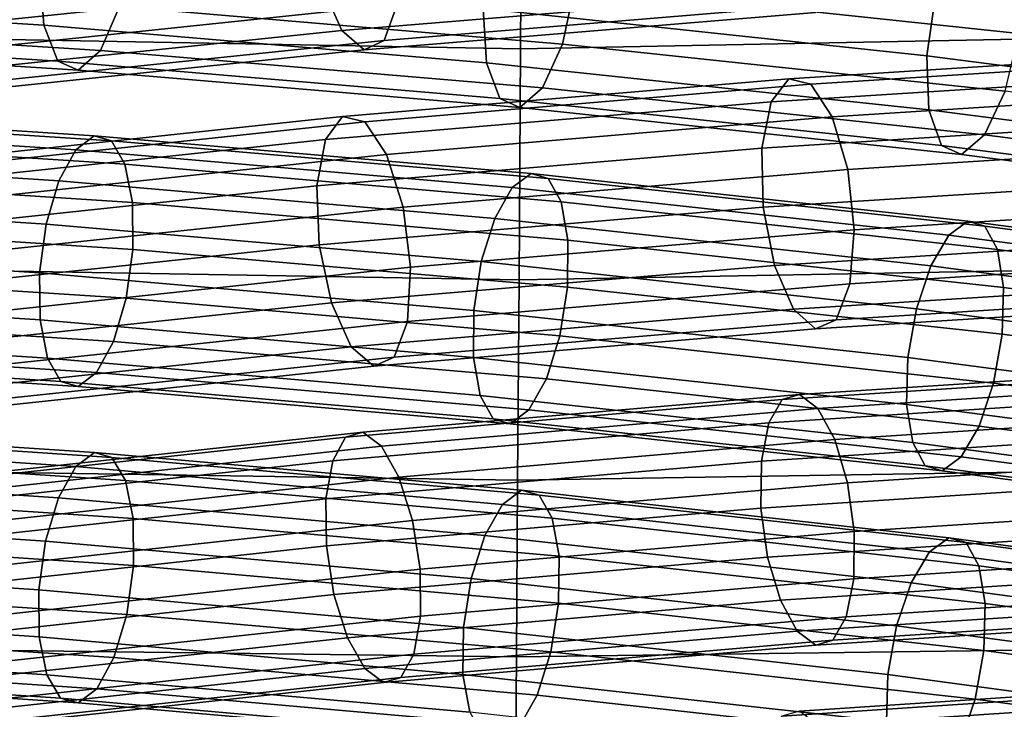
# Model space of a CAD drawing. Extents: x -17.1 to 17, y -16.8 to 19.
# Drawn here: x -0.5 to 0.5, y 15.7 to 16.3 of the extents above; entities that cross this region are included whole.
import ezdxf

# ---------------------------------------------------------------- set-up
doc = ezdxf.new("R2010")
doc.units = 0
doc.header["$MEASUREMENT"] = 0
doc.layers.add('Knoll Studio Chair Cushion', color=2, linetype='CONTINUOUS')
doc.layers.add('Knoll Studio Chair Frame', color=2, linetype='CONTINUOUS')

msp = doc.modelspace()

# ---------------------------------------------------------------- linework, layer by layer
at = {"layer": 'Knoll Studio Chair Cushion'}
for points in [[(-0.62836, 16.58196, 41.81771), (-0.63011, 16.31887, 41.34703), (-0.00978, 16.30748, 41.36122), (-0.00818, 16.57078, 41.83223)], [(-0.00978, 16.30748, 41.36122), (0.57019, 16.31887, 41.34703), (0.56844, 16.58196, 41.81771), (-0.00818, 16.57078, 41.83223)], [(-0.63011, 16.31887, 41.34703), (-0.63086, 16.09507, 40.85613), (-0.01124, 16.08425, 40.86984), (-0.00978, 16.30748, 41.36122)], [(-0.01124, 16.08425, 40.86984), (0.57094, 16.09507, 40.85613), (0.57019, 16.31887, 41.34703), (-0.00978, 16.30748, 41.36122)], [(-0.63086, 16.09507, 40.85613), (-0.63136, 15.90001, 40.35296), (-0.01259, 15.89077, 40.36594), (-0.01124, 16.08425, 40.86984)], [(-0.01259, 15.89077, 40.36594), (0.57144, 15.90001, 40.35296), (0.57094, 16.09507, 40.85613), (-0.01124, 16.08425, 40.86984)], [(-0.63136, 15.90001, 40.35296), (-0.63146, 15.72783, 39.84144), (-0.01387, 15.72, 39.85387), (-0.01259, 15.89077, 40.36594)], [(-0.01387, 15.72, 39.85387), (0.57154, 15.72783, 39.84144), (0.57144, 15.90001, 40.35296), (-0.01259, 15.89077, 40.36594)], [(-0.63146, 15.72783, 39.84144), (-0.63143, 15.57303, 39.32434), (-0.01508, 15.56698, 39.33621), (-0.01387, 15.72, 39.85387)], [(-0.01508, 15.56698, 39.33621), (0.57151, 15.57303, 39.32434), (0.57154, 15.72783, 39.84144), (-0.01387, 15.72, 39.85387)]]:
    msp.add_3dface(points, dxfattribs=at)
at = {"layer": 'Knoll Studio Chair Frame'}
for points in [[(-0.2012, 16.36755, 34.78631), (-0.21302, 16.4236, 34.80282), (-0.65116, 16.37797, 34.62828), (-0.63831, 16.32203, 34.61218)], [(0.47466, 16.3793, 33.5717), (0.04472, 16.42505, 33.74667), (0.04257, 16.36813, 33.75476), (0.47144, 16.3225, 33.58022)], [(-0.89781, 16.35751, 33.91051), (-0.90282, 16.41, 33.89133), (-0.47433, 16.38275, 33.71695), (-0.47026, 16.33032, 33.73651)], [(0.39099, 16.35894, 33.37199), (0.40796, 16.40951, 33.39907), (0.83853, 16.35396, 33.22384), (0.82057, 16.30352, 33.19717)], [(-0.56376, 16.35711, 34.41492), (-0.12601, 16.4027, 34.5893), (-0.12907, 16.35023, 34.6093), (-0.56585, 16.30474, 34.4353)], [(0.04257, 16.36813, 33.75476), (-0.3863, 16.40444, 33.9293), (-0.39728, 16.3483, 33.91255), (0.03057, 16.31208, 33.73843)], [(0.25398, 16.36146, 34.92285), (0.23593, 16.40378, 34.96045), (-0.2012, 16.36755, 34.78631), (-0.1824, 16.3253, 34.74902)], [(-0.04586, 16.34647, 33.54257), (-0.03857, 16.40465, 33.54681), (0.39099, 16.35894, 33.37199), (0.38261, 16.30089, 33.36819)], [(-0.47026, 16.33032, 33.73651), (-0.47433, 16.38275, 33.71695), (-0.04586, 16.34647, 33.54257), (-0.04274, 16.29412, 33.56251)], [(-0.12907, 16.35023, 34.6093), (0.30776, 16.38642, 34.78331), (0.29454, 16.35166, 34.82283), (-0.14166, 16.31551, 34.64906)], [(-0.39728, 16.3483, 33.91255), (-0.82515, 16.37551, 34.08669), (-0.84273, 16.33305, 34.04906), (-0.41561, 16.30589, 33.87523)], [(-0.1824, 16.3253, 34.74902), (-0.2012, 16.36755, 34.78631), (-0.63831, 16.32203, 34.61218), (-0.61872, 16.27986, 34.57521)], [(0.27513, 16.34265, 34.87319), (0.25398, 16.36146, 34.92285), (-0.1824, 16.3253, 34.74902), (-0.16091, 16.30652, 34.69949)], [(0.47144, 16.3225, 33.58022), (0.04257, 16.36813, 33.75476), (0.03057, 16.31208, 33.73843), (0.45838, 16.26656, 33.56432)], [(-0.88376, 16.32288, 33.94957), (-0.89781, 16.35751, 33.91051), (-0.47026, 16.33032, 33.73651), (-0.45682, 16.29573, 33.77582)], [(-0.14166, 16.31551, 34.64906), (0.29454, 16.35166, 34.82283), (0.27513, 16.34265, 34.87319), (-0.16091, 16.30652, 34.69949)], [(0.38261, 16.30089, 33.36819), (0.39099, 16.35894, 33.37199), (0.82057, 16.30352, 33.19717), (0.81105, 16.24561, 33.19383)], [(-0.56585, 16.30474, 34.4353), (-0.12907, 16.35023, 34.6093), (-0.14166, 16.31551, 34.64906), (-0.5778, 16.27009, 34.47532)], [(0.03057, 16.31208, 33.73843), (-0.39728, 16.3483, 33.91255), (-0.41561, 16.30589, 33.87523), (0.01146, 16.26973, 33.70142)], [(-0.04274, 16.29412, 33.56251), (-0.04586, 16.34647, 33.54257), (0.38261, 16.30089, 33.36819), (0.38474, 16.24864, 33.38854)], [(-0.41561, 16.30589, 33.87523), (-0.84273, 16.33305, 34.04906), (-0.86388, 16.31406, 33.99957), (-0.4371, 16.28692, 33.82588)], [(-0.86388, 16.31406, 33.99957), (-0.88376, 16.32288, 33.94957), (-0.45682, 16.29573, 33.77582), (-0.4371, 16.28692, 33.82588)], [(-0.16091, 16.30652, 34.69949), (-0.1824, 16.3253, 34.74902), (-0.61872, 16.27986, 34.57521), (-0.59688, 16.26112, 34.52581)], [(-0.45682, 16.29573, 33.77582), (-0.47026, 16.33032, 33.73651), (-0.04274, 16.29412, 33.56251), (-0.02993, 16.25959, 33.60209)], [(-0.5778, 16.27009, 34.47532), (-0.14166, 16.31551, 34.64906), (-0.16091, 16.30652, 34.69949), (-0.59688, 16.26112, 34.52581)], [(0.01146, 16.26973, 33.70142), (-0.41561, 16.30589, 33.87523), (-0.4371, 16.28692, 33.82588), (-0.01037, 16.25079, 33.65222)], [(0.45838, 16.26656, 33.56432), (0.03057, 16.31208, 33.73843), (0.01146, 16.26973, 33.70142), (0.43848, 16.2243, 33.52763)], [(0.66304, 16.28364, 34.0666), (0.68051, 16.30602, 34.02073), (0.24943, 16.2786, 33.84529), (0.23235, 16.25625, 33.89132)], [(0.24943, 16.2786, 33.84529), (0.68051, 16.30602, 34.02073), (0.70164, 16.30078, 33.9695), (0.27065, 16.27337, 33.7941)], [(-0.4371, 16.28692, 33.82588), (-0.45682, 16.29573, 33.77582), (-0.02993, 16.25959, 33.60209), (-0.01037, 16.25079, 33.65222)], [(0.27065, 16.27337, 33.7941), (0.70164, 16.30078, 33.9695), (0.72158, 16.26913, 33.92465), (0.29115, 16.24176, 33.74947)], [(0.38474, 16.24864, 33.38854), (0.38261, 16.30089, 33.36819), (0.81105, 16.24561, 33.19383), (0.81216, 16.1935, 33.21459)], [(-0.02993, 16.25959, 33.60209), (-0.04274, 16.29412, 33.56251), (0.38474, 16.24864, 33.38854), (0.39689, 16.21418, 33.42838)], [(0.23235, 16.25625, 33.89132), (0.24943, 16.2786, 33.84529), (-0.18171, 16.2421, 33.66983), (-0.19838, 16.21979, 33.71602)], [(-0.18171, 16.2421, 33.66983), (0.24943, 16.2786, 33.84529), (0.27065, 16.27337, 33.7941), (-0.16039, 16.23688, 33.61868)], [(0.65322, 16.23878, 34.09659), (0.66304, 16.28364, 34.0666), (0.23235, 16.25625, 33.89132), (0.22333, 16.21144, 33.92164)], [(-0.16039, 16.23688, 33.61868), (0.27065, 16.27337, 33.7941), (0.29115, 16.24176, 33.74947), (-0.13931, 16.20532, 33.57428)], [(0.43848, 16.2243, 33.52763), (0.01146, 16.26973, 33.70142), (-0.01037, 16.25079, 33.65222), (0.41629, 16.2054, 33.47857)], [(0.29115, 16.24176, 33.74947), (0.72158, 16.26913, 33.92465), (0.73577, 16.21833, 33.89643), (0.30625, 16.19101, 33.72163)], [(0.88615, 16.21137, 33.39022), (0.45838, 16.26656, 33.56432), (0.43848, 16.2243, 33.52763), (0.86542, 16.16922, 33.35388)], [(0.22333, 16.21144, 33.92164), (0.23235, 16.25625, 33.89132), (-0.19838, 16.21979, 33.71602), (-0.20658, 16.17505, 33.74667)], [(-0.01037, 16.25079, 33.65222), (-0.02993, 16.25959, 33.60209), (0.39689, 16.21418, 33.42838), (0.41629, 16.2054, 33.47857)], [(-0.86101, 16.23736, 32.90704), (-0.84341, 16.25093, 32.94756), (-0.42156, 16.22351, 32.77208), (-0.4394, 16.20995, 32.73166)], [(-0.42156, 16.22351, 32.77208), (-0.84341, 16.25093, 32.94756), (-0.82668, 16.24604, 32.98843), (-0.40491, 16.21863, 32.81299)], [(0.39689, 16.21418, 33.42838), (0.38474, 16.24864, 33.38854), (0.81216, 16.1935, 33.21459), (0.82364, 16.15912, 33.2547)], [(-0.87678, 16.20738, 32.87305), (-0.86101, 16.23736, 32.90704), (-0.4394, 16.20995, 32.73166), (-0.45571, 16.18001, 32.6979)], [(-0.40491, 16.21863, 32.81299), (-0.82668, 16.24604, 32.98843), (-0.81335, 16.22343, 33.02344), (-0.39199, 16.19604, 32.84817)], [(-0.19838, 16.21979, 33.71602), (-0.18171, 16.2421, 33.66983), (-0.61291, 16.19622, 33.49434), (-0.62916, 16.17395, 33.5407)], [(-0.61291, 16.19622, 33.49434), (-0.18171, 16.2421, 33.66983), (-0.16039, 16.23688, 33.61868), (-0.5915, 16.19101, 33.44323)], [(-0.13931, 16.20532, 33.57428), (0.29115, 16.24176, 33.74947), (0.30625, 16.19101, 33.72163), (-0.12329, 16.15465, 33.54681)], [(0.65331, 16.18172, 34.10384), (0.65322, 16.23878, 34.09659), (0.22333, 16.21144, 33.92164), (0.22444, 16.15444, 33.9293)], [(-0.5915, 16.19101, 33.44323), (-0.16039, 16.23688, 33.61868), (-0.13931, 16.20532, 33.57428), (-0.56982, 16.15951, 33.39907)], [(-0.39199, 16.19604, 32.84817), (-0.81335, 16.22343, 33.02344), (-0.80545, 16.18653, 33.04725), (-0.38476, 16.15919, 32.87225)], [(-0.20658, 16.17505, 33.74667), (-0.19838, 16.21979, 33.71602), (-0.62916, 16.17395, 33.5407), (-0.63652, 16.1293, 33.5717)], [(-0.4394, 16.20995, 32.73166), (-0.42156, 16.22351, 32.77208), (0.00034, 16.187, 32.59658), (-0.01775, 16.17347, 32.55626)], [(0.00034, 16.187, 32.59658), (-0.42156, 16.22351, 32.77208), (-0.40491, 16.21863, 32.81299), (0.0169, 16.18213, 32.63752)], [(0.0169, 16.18213, 32.63752), (-0.40491, 16.21863, 32.81299), (-0.39199, 16.19604, 32.84817), (0.0294, 16.15957, 32.67287)], [(0.30625, 16.19101, 33.72163), (0.73577, 16.21833, 33.89643), (0.74096, 16.16, 33.89133), (0.31247, 16.13275, 33.71695)], [(0.86542, 16.16922, 33.35388), (0.43848, 16.2243, 33.52763), (0.41629, 16.2054, 33.47857), (0.84286, 16.15036, 33.30497)], [(-0.45571, 16.18001, 32.6979), (-0.4394, 16.20995, 32.73166), (-0.01775, 16.17347, 32.55626), (-0.03462, 16.14358, 32.52273)], [(0.22444, 16.15444, 33.9293), (0.22333, 16.21144, 33.92164), (-0.20658, 16.17505, 33.74667), (-0.20443, 16.11813, 33.75476)], [(0.41629, 16.2054, 33.47857), (0.39689, 16.21418, 33.42838), (0.82364, 16.15912, 33.2547), (0.84286, 16.15036, 33.30497)], [(-0.88833, 16.16557, 32.85076), (-0.87678, 16.20738, 32.87305), (-0.45571, 16.18001, 32.6979), (-0.46802, 16.13825, 32.67592)], [(-0.56982, 16.15951, 33.39907), (-0.13931, 16.20532, 33.57428), (-0.12329, 16.15465, 33.54681), (-0.55285, 16.10894, 33.37199)], [(0.0294, 16.15957, 32.67287), (-0.39199, 16.19604, 32.84817), (-0.38476, 16.15919, 32.87225), (0.03595, 16.12278, 32.69725)], [(-0.12329, 16.15465, 33.54681), (0.30625, 16.19101, 33.72163), (0.31247, 16.13275, 33.71695), (-0.11601, 16.09647, 33.54257)], [(-0.38476, 16.15919, 32.87225), (-0.80545, 16.18653, 33.04725), (-0.80419, 16.14097, 33.05624), (-0.38433, 16.11368, 32.88159)], [(-0.01775, 16.17347, 32.55626), (0.00034, 16.187, 32.59658), (0.42232, 16.14112, 32.42104), (0.40397, 16.12761, 32.38084)], [(0.42232, 16.14112, 32.42104), (0.00034, 16.187, 32.59658), (0.0169, 16.18213, 32.63752), (0.43878, 16.13625, 32.46203)], [(0.43878, 16.13625, 32.46203), (0.0169, 16.18213, 32.63752), (0.0294, 16.15957, 32.67287), (0.45085, 16.11374, 32.49756)], [(0.66329, 16.12551, 34.08669), (0.65331, 16.18172, 34.10384), (0.22444, 16.15444, 33.9293), (0.23542, 16.0983, 33.91255)], [(-0.20443, 16.11813, 33.75476), (-0.20658, 16.17505, 33.74667), (-0.63652, 16.1293, 33.5717), (-0.6333, 16.0725, 33.58022)], [(-0.46802, 16.13825, 32.67592), (-0.45571, 16.18001, 32.6979), (-0.03462, 16.14358, 32.52273), (-0.0477, 16.10188, 32.50107)], [(-0.03462, 16.14358, 32.52273), (-0.01775, 16.17347, 32.55626), (0.40397, 16.12761, 32.38084), (0.38653, 16.09778, 32.34754)], [(-0.8939, 16.11829, 32.84356), (-0.88833, 16.16557, 32.85076), (-0.46802, 16.13825, 32.67592), (-0.47445, 16.09102, 32.66908)], [(-0.55285, 16.10894, 33.37199), (-0.12329, 16.15465, 33.54681), (-0.11601, 16.09647, 33.54257), (-0.54447, 16.05089, 33.36819)], [(0.03595, 16.12278, 32.69725), (-0.38476, 16.15919, 32.87225), (-0.38433, 16.11368, 32.88159), (0.03554, 16.07735, 32.70693)], [(0.23542, 16.0983, 33.91255), (0.22444, 16.15444, 33.9293), (-0.20443, 16.11813, 33.75476), (-0.19243, 16.06208, 33.73843)], [(0.45085, 16.11374, 32.49756), (0.0294, 16.15957, 32.67287), (0.03595, 16.12278, 32.69725), (0.4567, 16.07703, 32.52223)], [(0.31247, 16.13275, 33.71695), (0.74096, 16.16, 33.89133), (0.73595, 16.10751, 33.91051), (0.3084, 16.08032, 33.73651)], [(-0.0477, 16.10188, 32.50107), (-0.03462, 16.14358, 32.52273), (0.38653, 16.09778, 32.34754), (0.37265, 16.05617, 32.32622)], [(-0.38433, 16.11368, 32.88159), (-0.80419, 16.14097, 33.05624), (-0.80976, 16.09369, 33.04904), (-0.39075, 16.06645, 32.87475)], [(-0.47445, 16.09102, 32.66908), (-0.46802, 16.13825, 32.67592), (-0.0477, 16.10188, 32.50107), (-0.05499, 16.05472, 32.49459)], [(-0.11601, 16.09647, 33.54257), (0.31247, 16.13275, 33.71695), (0.3084, 16.08032, 33.73651), (-0.11912, 16.04412, 33.56251)], [(0.40397, 16.12761, 32.38084), (0.42232, 16.14112, 32.42104), (0.84438, 16.08546, 32.24548), (0.82576, 16.07198, 32.20539)], [(0.84438, 16.08546, 32.24548), (0.42232, 16.14112, 32.42104), (0.43878, 16.13625, 32.46203), (0.86074, 16.0806, 32.2865)], [(0.86074, 16.0806, 32.2865), (0.43878, 16.13625, 32.46203), (0.45085, 16.11374, 32.49756), (0.87237, 16.05815, 32.32222)], [(0.68087, 16.08305, 34.04906), (0.66329, 16.12551, 34.08669), (0.23542, 16.0983, 33.91255), (0.25375, 16.05589, 33.87523)], [(0.38653, 16.09778, 32.34754), (0.40397, 16.12761, 32.38084), (0.82576, 16.07198, 32.20539), (0.80773, 16.04223, 32.17233)], [(-0.89264, 16.07273, 32.85255), (-0.8939, 16.11829, 32.84356), (-0.47445, 16.09102, 32.66908), (-0.47401, 16.04552, 32.67841)], [(-0.19243, 16.06208, 33.73843), (-0.20443, 16.11813, 33.75476), (-0.6333, 16.0725, 33.58022), (-0.62024, 16.01656, 33.56432)], [(0.03554, 16.07735, 32.70693), (-0.38433, 16.11368, 32.88159), (-0.39075, 16.06645, 32.87475), (0.02824, 16.0302, 32.70045)], [(0.4567, 16.07703, 32.52223), (0.03595, 16.12278, 32.69725), (0.03554, 16.07735, 32.70693), (0.45542, 16.03169, 32.53227)], [(0.87237, 16.05815, 32.32222), (0.45085, 16.11374, 32.49756), (0.4567, 16.07703, 32.52223), (0.87748, 16.02153, 32.34719)], [(0.3084, 16.08032, 33.73651), (0.73595, 16.10751, 33.91051), (0.7219, 16.07288, 33.94957), (0.29496, 16.04573, 33.77582)], [(-0.54447, 16.05089, 33.36819), (-0.11601, 16.09647, 33.54257), (-0.11912, 16.04412, 33.56251), (-0.5466, 15.99864, 33.38854)], [(0.25375, 16.05589, 33.87523), (0.23542, 16.0983, 33.91255), (-0.19243, 16.06208, 33.73843), (-0.17332, 16.01973, 33.70142)], [(-0.05499, 16.05472, 32.49459), (-0.0477, 16.10188, 32.50107), (0.37265, 16.05617, 32.32622), (0.36445, 16.00911, 32.32011)], [(0.37265, 16.05617, 32.32622), (0.38653, 16.09778, 32.34754), (0.80773, 16.04223, 32.17233), (0.79302, 16.00073, 32.15135)], [(-0.39075, 16.06645, 32.87475), (-0.80976, 16.09369, 33.04904), (-0.82132, 16.05188, 33.02675), (-0.40306, 16.02469, 32.85277)], [(-0.47401, 16.04552, 32.67841), (-0.47445, 16.09102, 32.66908), (-0.05499, 16.05472, 32.49459), (-0.0554, 16.00929, 32.50428)], [(-0.11912, 16.04412, 33.56251), (0.3084, 16.08032, 33.73651), (0.29496, 16.04573, 33.77582), (-0.13193, 16.00959, 33.60209)], [(0.45542, 16.03169, 32.53227), (0.03554, 16.07735, 32.70693), (0.02824, 16.0302, 32.70045), (0.44722, 15.98463, 32.52617)], [(0.70202, 16.06406, 33.99957), (0.68087, 16.08305, 34.04906), (0.25375, 16.05589, 33.87523), (0.27524, 16.03692, 33.82588)], [(0.87748, 16.02153, 32.34719), (0.4567, 16.07703, 32.52223), (0.45542, 16.03169, 32.53227), (0.87531, 15.97632, 32.35761)], [(-0.88475, 16.03583, 32.87636), (-0.89264, 16.07273, 32.85255), (-0.47401, 16.04552, 32.67841), (-0.46678, 16.00866, 32.7025)], [(0.02824, 16.0302, 32.70045), (-0.39075, 16.06645, 32.87475), (-0.40306, 16.02469, 32.85277), (0.01516, 15.9885, 32.6788)], [(0.29496, 16.04573, 33.77582), (0.7219, 16.07288, 33.94957), (0.70202, 16.06406, 33.99957), (0.27524, 16.03692, 33.82588)], [(-0.17332, 16.01973, 33.70142), (-0.19243, 16.06208, 33.73843), (-0.62024, 16.01656, 33.56432), (-0.60034, 15.9743, 33.52763)], [(-0.40306, 16.02469, 32.85277), (-0.82132, 16.05188, 33.02675), (-0.83709, 16.0219, 32.99276), (-0.41937, 15.99475, 32.819)], [(0.27524, 16.03692, 33.82588), (0.25375, 16.05589, 33.87523), (-0.17332, 16.01973, 33.70142), (-0.15149, 16.00079, 33.65222)], [(-0.0554, 16.00929, 32.50428), (-0.05499, 16.05472, 32.49459), (0.36445, 16.00911, 32.32011), (0.36318, 15.96377, 32.33016)], [(0.36445, 16.00911, 32.32011), (0.37265, 16.05617, 32.32622), (0.79302, 16.00073, 32.15135), (0.78389, 15.9538, 32.14564)], [(-0.5466, 15.99864, 33.38854), (-0.11912, 16.04412, 33.56251), (-0.13193, 16.00959, 33.60209), (-0.55876, 15.96418, 33.42838)], [(-0.46678, 16.00866, 32.7025), (-0.47401, 16.04552, 32.67841), (-0.0554, 16.00929, 32.50428), (-0.04885, 15.9725, 32.52865)], [(-0.13193, 16.00959, 33.60209), (0.29496, 16.04573, 33.77582), (0.27524, 16.03692, 33.82588), (-0.15149, 16.00079, 33.65222)], [(-0.87142, 16.01322, 32.91137), (-0.88475, 16.03583, 32.87636), (-0.46678, 16.00866, 32.7025), (-0.45386, 15.98608, 32.73768)], [(0.44722, 15.98463, 32.52617), (0.02824, 16.0302, 32.70045), (0.01516, 15.9885, 32.6788), (0.43334, 15.94302, 32.50485)], [(0.87531, 15.97632, 32.35761), (0.45542, 16.03169, 32.53227), (0.44722, 15.98463, 32.52617), (0.86617, 15.92938, 32.3519)], [(-0.41937, 15.99475, 32.819), (-0.83709, 16.0219, 32.99276), (-0.85468, 16.00833, 32.95224), (-0.43721, 15.98119, 32.77859)], [(-0.15149, 16.00079, 33.65222), (-0.17332, 16.01973, 33.70142), (-0.60034, 15.9743, 33.52763), (-0.57815, 15.9554, 33.47857)], [(0.01516, 15.9885, 32.6788), (-0.40306, 16.02469, 32.85277), (-0.41937, 15.99475, 32.819), (-0.0017, 15.95861, 32.64526)], [(-0.85468, 16.00833, 32.95224), (-0.87142, 16.01322, 32.91137), (-0.45386, 15.98608, 32.73768), (-0.43721, 15.98119, 32.77859)], [(-0.55876, 15.96418, 33.42838), (-0.13193, 16.00959, 33.60209), (-0.15149, 16.00079, 33.65222), (-0.57815, 15.9554, 33.47857)], [(-0.04885, 15.9725, 32.52865), (-0.0554, 16.00929, 32.50428), (0.36318, 15.96377, 32.33016), (0.36902, 15.92706, 32.35483)], [(0.36318, 15.96377, 32.33016), (0.36445, 16.00911, 32.32011), (0.78389, 15.9538, 32.14564), (0.78171, 15.90858, 32.15606)], [(-0.45386, 15.98608, 32.73768), (-0.46678, 16.00866, 32.7025), (-0.04885, 15.9725, 32.52865), (-0.03635, 15.94995, 32.564)], [(0.66482, 15.99604, 32.98843), (0.68155, 16.00093, 32.94756), (0.2597, 15.97351, 32.77208), (0.24305, 15.96863, 32.81299)], [(0.2597, 15.97351, 32.77208), (0.68155, 16.00093, 32.94756), (0.69915, 15.98736, 32.90704), (0.27754, 15.95995, 32.73166)], [(-0.0017, 15.95861, 32.64526), (-0.41937, 15.99475, 32.819), (-0.43721, 15.98119, 32.77859), (-0.01979, 15.94507, 32.60495)], [(0.65149, 15.97343, 33.02344), (0.66482, 15.99604, 32.98843), (0.24305, 15.96863, 32.81299), (0.23013, 15.94604, 32.84817)], [(-0.43721, 15.98119, 32.77859), (-0.45386, 15.98608, 32.73768), (-0.03635, 15.94995, 32.564), (-0.01979, 15.94507, 32.60495)], [(0.43334, 15.94302, 32.50485), (0.01516, 15.9885, 32.6788), (-0.0017, 15.95861, 32.64526), (0.4159, 15.91319, 32.47155)], [(0.27754, 15.95995, 32.73166), (0.69915, 15.98736, 32.90704), (0.71492, 15.95738, 32.87305), (0.29385, 15.93001, 32.6979)], [(0.86617, 15.92938, 32.3519), (0.44722, 15.98463, 32.52617), (0.43334, 15.94302, 32.50485), (0.85147, 15.88788, 32.33092)], [(0.24305, 15.96863, 32.81299), (0.2597, 15.97351, 32.77208), (-0.1622, 15.937, 32.59658), (-0.17876, 15.93213, 32.63752)], [(-0.1622, 15.937, 32.59658), (0.2597, 15.97351, 32.77208), (0.27754, 15.95995, 32.73166), (-0.14411, 15.92347, 32.55626)], [(-0.03635, 15.94995, 32.564), (-0.04885, 15.9725, 32.52865), (0.36902, 15.92706, 32.35483), (0.38109, 15.90455, 32.39036)], [(0.64359, 15.93653, 33.04725), (0.65149, 15.97343, 33.02344), (0.23013, 15.94604, 32.84817), (0.2229, 15.90919, 32.87225)], [(0.23013, 15.94604, 32.84817), (0.24305, 15.96863, 32.81299), (-0.17876, 15.93213, 32.63752), (-0.19126, 15.90957, 32.67287)], [(0.36902, 15.92706, 32.35483), (0.36318, 15.96377, 32.33016), (0.78171, 15.90858, 32.15606), (0.78682, 15.87196, 32.18103)], [(-0.14411, 15.92347, 32.55626), (0.27754, 15.95995, 32.73166), (0.29385, 15.93001, 32.6979), (-0.12724, 15.89358, 32.52273)], [(0.4159, 15.91319, 32.47155), (-0.0017, 15.95861, 32.64526), (-0.01979, 15.94507, 32.60495), (0.39756, 15.89968, 32.43134)], [(0.29385, 15.93001, 32.6979), (0.71492, 15.95738, 32.87305), (0.72647, 15.91557, 32.85076), (0.30616, 15.88825, 32.67592)], [(-0.85193, 15.93121, 31.85983), (-0.83405, 15.94493, 31.90006), (-0.42145, 15.91751, 31.72454), (-0.43958, 15.9038, 31.68442)], [(-0.42145, 15.91751, 31.72454), (-0.83405, 15.94493, 31.90006), (-0.81704, 15.94021, 31.94066), (-0.40453, 15.91279, 31.76518)], [(0.2229, 15.90919, 32.87225), (0.23013, 15.94604, 32.84817), (-0.19126, 15.90957, 32.67287), (-0.19781, 15.87278, 32.69725)], [(-0.01979, 15.94507, 32.60495), (-0.03635, 15.94995, 32.564), (0.38109, 15.90455, 32.39036), (0.39756, 15.89968, 32.43134)], [(0.85147, 15.88788, 32.33092), (0.43334, 15.94302, 32.50485), (0.4159, 15.91319, 32.47155), (0.83343, 15.85813, 32.29786)], [(-0.40453, 15.91279, 31.76518), (-0.81704, 15.94021, 31.94066), (-0.8035, 15.91777, 31.97545), (-0.39139, 15.89037, 31.80014)], [(-0.17876, 15.93213, 32.63752), (-0.1622, 15.937, 32.59658), (-0.58418, 15.89112, 32.42104), (-0.60064, 15.88625, 32.46203)], [(-0.58418, 15.89112, 32.42104), (-0.1622, 15.937, 32.59658), (-0.14411, 15.92347, 32.55626), (-0.56583, 15.87761, 32.38084)], [(0.64233, 15.89097, 33.05624), (0.64359, 15.93653, 33.04725), (0.2229, 15.90919, 32.87225), (0.22247, 15.86368, 32.88159)], [(-0.86796, 15.90112, 31.82609), (-0.85193, 15.93121, 31.85983), (-0.43958, 15.9038, 31.68442), (-0.45616, 15.87375, 31.65092)], [(-0.19126, 15.90957, 32.67287), (-0.17876, 15.93213, 32.63752), (-0.60064, 15.88625, 32.46203), (-0.61271, 15.86374, 32.49756)], [(-0.56583, 15.87761, 32.38084), (-0.14411, 15.92347, 32.55626), (-0.12724, 15.89358, 32.52273), (-0.54839, 15.84778, 32.34754)], [(-0.12724, 15.89358, 32.52273), (0.29385, 15.93001, 32.6979), (0.30616, 15.88825, 32.67592), (-0.11417, 15.85188, 32.50107)], [(0.38109, 15.90455, 32.39036), (0.36902, 15.92706, 32.35483), (0.78682, 15.87196, 32.18103), (0.79845, 15.84951, 32.21675)], [(-0.39139, 15.89037, 31.80014), (-0.8035, 15.91777, 31.97545), (-0.79547, 15.88101, 31.99913), (-0.38404, 15.85366, 31.82411)], [(-0.43958, 15.9038, 31.68442), (-0.42145, 15.91751, 31.72454), (-0.00879, 15.88099, 31.54901), (-0.02718, 15.8673, 31.50899)], [(-0.00879, 15.88099, 31.54901), (-0.42145, 15.91751, 31.72454), (-0.40453, 15.91279, 31.76518), (0.00804, 15.87629, 31.58968)], [(0.30616, 15.88825, 32.67592), (0.72647, 15.91557, 32.85076), (0.73204, 15.86829, 32.84356), (0.31258, 15.84102, 32.66908)], [(-0.19781, 15.87278, 32.69725), (-0.19126, 15.90957, 32.67287), (-0.61271, 15.86374, 32.49756), (-0.61856, 15.82703, 32.52223)], [(0.00804, 15.87629, 31.58968), (-0.40453, 15.91279, 31.76518), (-0.39139, 15.89037, 31.80014), (0.02076, 15.8539, 31.62482)], [(0.22247, 15.86368, 32.88159), (0.2229, 15.90919, 32.87225), (-0.19781, 15.87278, 32.69725), (-0.1974, 15.82735, 32.70693)], [(0.39756, 15.89968, 32.43134), (0.38109, 15.90455, 32.39036), (0.79845, 15.84951, 32.21675), (0.81482, 15.84466, 32.25777)], [(0.83343, 15.85813, 32.29786), (0.4159, 15.91319, 32.47155), (0.39756, 15.89968, 32.43134), (0.81482, 15.84466, 32.25777)], [(-0.87969, 15.85926, 31.80399), (-0.86796, 15.90112, 31.82609), (-0.45616, 15.87375, 31.65092), (-0.46866, 15.83194, 31.62914)], [(-0.45616, 15.87375, 31.65092), (-0.43958, 15.9038, 31.68442), (-0.02718, 15.8673, 31.50899), (-0.04432, 15.83731, 31.47573)], [(-0.54839, 15.84778, 32.34754), (-0.12724, 15.89358, 32.52273), (-0.11417, 15.85188, 32.50107), (-0.53451, 15.80617, 32.32622)], [(0.02076, 15.8539, 31.62482), (-0.39139, 15.89037, 31.80014), (-0.38404, 15.85366, 31.82411), (0.02742, 15.81725, 31.64909)], [(-0.11417, 15.85188, 32.50107), (0.30616, 15.88825, 32.67592), (0.31258, 15.84102, 32.66908), (-0.10687, 15.80472, 32.49459)], [(0.6479, 15.84369, 33.04904), (0.64233, 15.89097, 33.05624), (0.22247, 15.86368, 32.88159), (0.22889, 15.81645, 32.87475)], [(-0.38404, 15.85366, 31.82411), (-0.79547, 15.88101, 31.99913), (-0.79419, 15.83554, 32.0081), (-0.38359, 15.80824, 31.83344)], [(-0.02718, 15.8673, 31.50899), (-0.00879, 15.88099, 31.54901), (0.40394, 15.83509, 31.37344), (0.38528, 15.82144, 31.33354)], [(0.40394, 15.83509, 31.37344), (-0.00879, 15.88099, 31.54901), (0.00804, 15.87629, 31.58968), (0.42068, 15.8304, 31.41415)], [(0.42068, 15.8304, 31.41415), (0.00804, 15.87629, 31.58968), (0.02076, 15.8539, 31.62482), (0.43296, 15.80806, 31.44948)], [(-0.1974, 15.82735, 32.70693), (-0.19781, 15.87278, 32.69725), (-0.61856, 15.82703, 32.52223), (-0.61728, 15.78169, 32.53227)], [(-0.46866, 15.83194, 31.62914), (-0.45616, 15.87375, 31.65092), (-0.04432, 15.83731, 31.47573), (-0.05761, 15.79557, 31.45429)], [(-0.04432, 15.83731, 31.47573), (-0.02718, 15.8673, 31.50899), (0.38528, 15.82144, 31.33354), (0.36756, 15.7915, 31.30053)], [(0.31258, 15.84102, 32.66908), (0.73204, 15.86829, 32.84356), (0.73078, 15.82273, 32.85255), (0.31215, 15.79552, 32.67841)], [(-0.88535, 15.812, 31.79688), (-0.87969, 15.85926, 31.80399), (-0.46866, 15.83194, 31.62914), (-0.47518, 15.78473, 31.6224)], [(0.22889, 15.81645, 32.87475), (0.22247, 15.86368, 32.88159), (-0.1974, 15.82735, 32.70693), (-0.1901, 15.7802, 32.70045)], [(-0.53451, 15.80617, 32.32622), (-0.11417, 15.85188, 32.50107), (-0.10687, 15.80472, 32.49459), (-0.52631, 15.75911, 32.32011)], [(0.02742, 15.81725, 31.64909), (-0.38404, 15.85366, 31.82411), (-0.38359, 15.80824, 31.83344), (0.02701, 15.77191, 31.65878)], [(0.43296, 15.80806, 31.44948), (0.02076, 15.8539, 31.62482), (0.02742, 15.81725, 31.64909), (0.43891, 15.77149, 31.47405)], [(-0.10687, 15.80472, 32.49459), (0.31258, 15.84102, 32.66908), (0.31215, 15.79552, 32.67841), (-0.10646, 15.75929, 32.50428)], [(0.65945, 15.80188, 33.02675), (0.6479, 15.84369, 33.04904), (0.22889, 15.81645, 32.87475), (0.2412, 15.77469, 32.85277)], [(-0.38359, 15.80824, 31.83344), (-0.79419, 15.83554, 32.0081), (-0.79985, 15.78827, 32.00099), (-0.39011, 15.76104, 31.8267)], [(-0.47518, 15.78473, 31.6224), (-0.46866, 15.83194, 31.62914), (-0.05761, 15.79557, 31.45429), (-0.06502, 15.74844, 31.44793)], [(-0.05761, 15.79557, 31.45429), (-0.04432, 15.83731, 31.47573), (0.36756, 15.7915, 31.30053), (0.35346, 15.74985, 31.27943)], [(0.38528, 15.82144, 31.33354), (0.40394, 15.83509, 31.37344), (0.81675, 15.77942, 31.19784), (0.79782, 15.7658, 31.15805)], [(0.81675, 15.77942, 31.19784), (0.40394, 15.83509, 31.37344), (0.42068, 15.8304, 31.41415), (0.8334, 15.77474, 31.23859)], [(0.8334, 15.77474, 31.23859), (0.42068, 15.8304, 31.41415), (0.43296, 15.80806, 31.44948), (0.84523, 15.75247, 31.27411)], [(-0.1901, 15.7802, 32.70045), (-0.1974, 15.82735, 32.70693), (-0.61728, 15.78169, 32.53227), (-0.60908, 15.73463, 32.52617)], [(0.31215, 15.79552, 32.67841), (0.73078, 15.82273, 32.85255), (0.72289, 15.78583, 32.87636), (0.30492, 15.75866, 32.7025)], [(0.36756, 15.7915, 31.30053), (0.38528, 15.82144, 31.33354), (0.79782, 15.7658, 31.15805), (0.77949, 15.73595, 31.1253)], [(-0.88407, 15.76652, 31.80585), (-0.88535, 15.812, 31.79688), (-0.47518, 15.78473, 31.6224), (-0.47474, 15.73931, 31.63172)], [(0.2412, 15.77469, 32.85277), (0.22889, 15.81645, 32.87475), (-0.1901, 15.7802, 32.70045), (-0.17703, 15.7385, 32.6788)], [(0.43891, 15.77149, 31.47405), (0.02742, 15.81725, 31.64909), (0.02701, 15.77191, 31.65878), (0.43762, 15.72625, 31.48411)], [(-0.52631, 15.75911, 32.32011), (-0.10687, 15.80472, 32.49459), (-0.10646, 15.75929, 32.50428), (-0.52504, 15.71377, 32.33016)], [(0.02701, 15.77191, 31.65878), (-0.38359, 15.80824, 31.83344), (-0.39011, 15.76104, 31.8267), (0.0196, 15.72478, 31.65241)], [(0.67523, 15.7719, 32.99276), (0.65945, 15.80188, 33.02675), (0.2412, 15.77469, 32.85277), (0.25751, 15.74475, 32.819)], [(0.84523, 15.75247, 31.27411), (0.43296, 15.80806, 31.44948), (0.43891, 15.77149, 31.47405), (0.85044, 15.71599, 31.29899)], [(-0.10646, 15.75929, 32.50428), (0.31215, 15.79552, 32.67841), (0.30492, 15.75866, 32.7025), (-0.11301, 15.7225, 32.52865)], [(-0.06502, 15.74844, 31.44793), (-0.05761, 15.79557, 31.45429), (0.35346, 15.74985, 31.27943), (0.34513, 15.70283, 31.27345)], [(0.35346, 15.74985, 31.27943), (0.36756, 15.7915, 31.30053), (0.77949, 15.73595, 31.1253), (0.76455, 15.69441, 31.10455)], [(-0.39011, 15.76104, 31.8267), (-0.79985, 15.78827, 32.00099), (-0.81158, 15.74641, 31.97889), (-0.40262, 15.71923, 31.80492)], [(-0.47474, 15.73931, 31.63172), (-0.47518, 15.78473, 31.6224), (-0.06502, 15.74844, 31.44793), (-0.06543, 15.7031, 31.45761)], [(0.30492, 15.75866, 32.7025), (0.72289, 15.78583, 32.87636), (0.70956, 15.76322, 32.91137), (0.292, 15.73608, 32.73768)], [(-0.17703, 15.7385, 32.6788), (-0.1901, 15.7802, 32.70045), (-0.60908, 15.73463, 32.52617), (-0.5952, 15.69302, 32.50485)], [(0.25751, 15.74475, 32.819), (0.2412, 15.77469, 32.85277), (-0.17703, 15.7385, 32.6788), (-0.16016, 15.70861, 32.64526)], [(0.43762, 15.72625, 31.48411), (0.02701, 15.77191, 31.65878), (0.0196, 15.72478, 31.65241), (0.4293, 15.67922, 31.47814)], [(0.69282, 15.75833, 32.95224), (0.67523, 15.7719, 32.99276), (0.25751, 15.74475, 32.819), (0.27535, 15.73119, 32.77859)], [(0.85044, 15.71599, 31.29899), (0.43891, 15.77149, 31.47405), (0.43762, 15.72625, 31.48411), (0.84824, 15.67087, 31.30944)], [(-0.87604, 15.72977, 31.82953), (-0.88407, 15.76652, 31.80585), (-0.47474, 15.73931, 31.63172), (-0.46738, 15.7026, 31.65569)], [(0.292, 15.73608, 32.73768), (0.70956, 15.76322, 32.91137), (0.69282, 15.75833, 32.95224), (0.27535, 15.73119, 32.77859)], [(-0.52504, 15.71377, 32.33016), (-0.10646, 15.75929, 32.50428), (-0.11301, 15.7225, 32.52865), (-0.53088, 15.67706, 32.35483)], [(0.0196, 15.72478, 31.65241), (-0.39011, 15.76104, 31.8267), (-0.40262, 15.71923, 31.80492), (0.00631, 15.68304, 31.63097)], [(-0.11301, 15.7225, 32.52865), (0.30492, 15.75866, 32.7025), (0.292, 15.73608, 32.73768), (-0.12551, 15.69995, 32.564)], [(-0.40262, 15.71923, 31.80492), (-0.81158, 15.74641, 31.97889), (-0.82761, 15.71633, 31.94515), (-0.4192, 15.68918, 31.77142)], [(0.27535, 15.73119, 32.77859), (0.25751, 15.74475, 32.819), (-0.16016, 15.70861, 32.64526), (-0.14207, 15.69507, 32.60495)], [(-0.06543, 15.7031, 31.45761), (-0.06502, 15.74844, 31.44793), (0.34513, 15.70283, 31.27345), (0.34385, 15.65758, 31.28352)], [(0.34513, 15.70283, 31.27345), (0.35346, 15.74985, 31.27943), (0.76455, 15.69441, 31.10455), (0.75528, 15.64751, 31.09898)], [(-0.16016, 15.70861, 32.64526), (-0.17703, 15.7385, 32.6788), (-0.5952, 15.69302, 32.50485), (-0.57776, 15.66319, 32.47155)], [(-0.46738, 15.7026, 31.65569), (-0.47474, 15.73931, 31.63172), (-0.06543, 15.7031, 31.45761), (-0.05877, 15.66644, 31.48188)], [(-0.12551, 15.69995, 32.564), (0.292, 15.73608, 32.73768), (0.27535, 15.73119, 32.77859), (-0.14207, 15.69507, 32.60495)], [(-0.86249, 15.70732, 31.86432), (-0.87604, 15.72977, 31.82953), (-0.46738, 15.7026, 31.65569), (-0.45425, 15.68018, 31.69066)], [(0.4293, 15.67922, 31.47814), (0.0196, 15.72478, 31.65241), (0.00631, 15.68304, 31.63097), (0.4152, 15.63757, 31.45704)], [(0.84824, 15.67087, 31.30944), (0.43762, 15.72625, 31.48411), (0.4293, 15.67922, 31.47814), (0.83897, 15.62397, 31.30387)], [(-0.4192, 15.68918, 31.77142), (-0.82761, 15.71633, 31.94515), (-0.84548, 15.7026, 31.90492), (-0.43733, 15.67547, 31.7313)], [(-0.53088, 15.67706, 32.35483), (-0.11301, 15.7225, 32.52865), (-0.12551, 15.69995, 32.564), (-0.54295, 15.65455, 32.39036)], [(0.00631, 15.68304, 31.63097), (-0.40262, 15.71923, 31.80492), (-0.4192, 15.68918, 31.77142), (-0.01083, 15.65304, 31.59771)], [(-0.84548, 15.7026, 31.90492), (-0.86249, 15.70732, 31.86432), (-0.45425, 15.68018, 31.69066), (-0.43733, 15.67547, 31.7313)], [(-0.14207, 15.69507, 32.60495), (-0.16016, 15.70861, 32.64526), (-0.57776, 15.66319, 32.47155), (-0.55942, 15.64968, 32.43134)], [(-0.54295, 15.65455, 32.39036), (-0.12551, 15.69995, 32.564), (-0.14207, 15.69507, 32.60495), (-0.55942, 15.64968, 32.43134)], [(-0.45425, 15.68018, 31.69066), (-0.46738, 15.7026, 31.65569), (-0.05877, 15.66644, 31.48188), (-0.04605, 15.64406, 31.51702)], [(-0.05877, 15.66644, 31.48188), (-0.06543, 15.7031, 31.45761), (0.34385, 15.65758, 31.28352), (0.3498, 15.62101, 31.30808)], [(0.65518, 15.69021, 31.94066), (0.67219, 15.69493, 31.90006), (0.25959, 15.66751, 31.72454), (0.24267, 15.66279, 31.76518)], [(0.25959, 15.66751, 31.72454), (0.67219, 15.69493, 31.90006), (0.69007, 15.68121, 31.85983), (0.27772, 15.6538, 31.68442)], [(0.34385, 15.65758, 31.28352), (0.34513, 15.70283, 31.27345), (0.75528, 15.64751, 31.09898), (0.75308, 15.60239, 31.10944)], [(-0.01083, 15.65304, 31.59771), (-0.4192, 15.68918, 31.77142), (-0.43733, 15.67547, 31.7313), (-0.02922, 15.63936, 31.55769)], [(0.64164, 15.66777, 31.97545), (0.65518, 15.69021, 31.94066), (0.24267, 15.66279, 31.76518), (0.22953, 15.64037, 31.80014)], [(-0.43733, 15.67547, 31.7313), (-0.45425, 15.68018, 31.69066), (-0.04605, 15.64406, 31.51702), (-0.02922, 15.63936, 31.55769)], [(0.4152, 15.63757, 31.45704), (0.00631, 15.68304, 31.63097), (-0.01083, 15.65304, 31.59771), (0.39747, 15.60764, 31.42402)], [(0.27772, 15.6538, 31.68442), (0.69007, 15.68121, 31.85983), (0.7061, 15.65112, 31.82609), (0.2943, 15.62375, 31.65092)], [(0.83897, 15.62397, 31.30387), (0.4293, 15.67922, 31.47814), (0.4152, 15.63757, 31.45704), (0.82403, 15.58244, 31.28313)]]:
    msp.add_3dface(points, dxfattribs=at)

doc.saveas('drawing.dxf')
